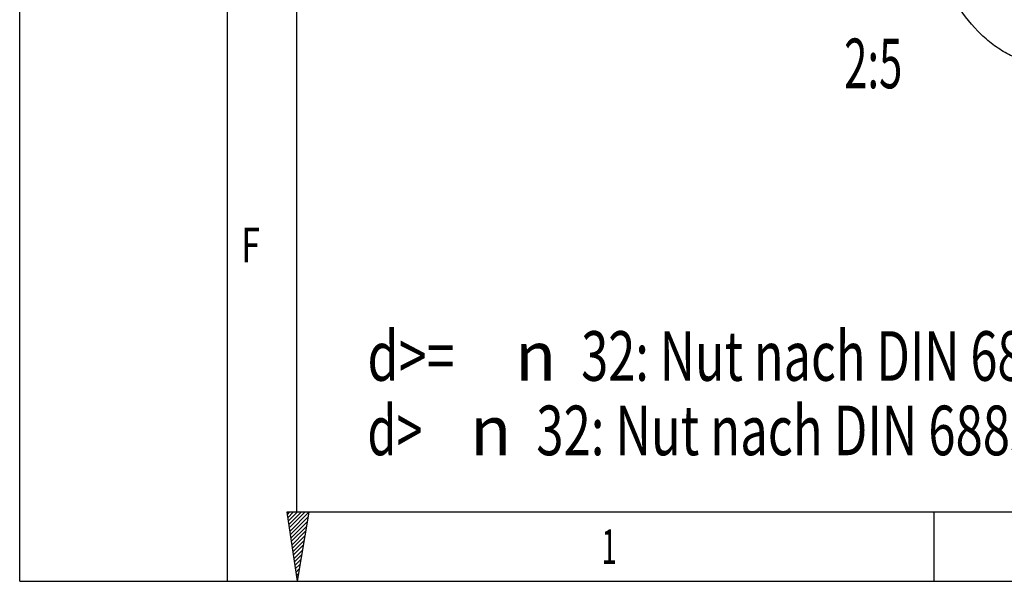
# Model space of a CAD drawing. Units: millimetres. Extents: x 0 to 420, y 0 to 297.
# Drawn here: x 0 to 69, y 0 to 40 of the extents above; entities that cross this region are included whole.
import ezdxf
from ezdxf.enums import TextEntityAlignment as Align

# ---------------------------------------------------------------- set-up
doc = ezdxf.new("R2010")
doc.units = ezdxf.units.MM
doc.header["$LTSCALE"] = 23.1
doc.layers.get('0').update_dxf_attribs({"linetype": 'CONTINUOUS'})
doc.styles.get("Standard").update_dxf_attribs({"font": 'txt', "width": 0.8})
doc.styles.add('TEXTSTYLE_1', font='gdt', dxfattribs={"width": 0.8})
doc.styles.add('TEXTSTYLE_2', font='txt', dxfattribs={"width": 0.81})

msp = doc.modelspace()

# ---------------------------------------------------------------- linework, layer by layer
at = {"color": 7, "linetype": 'CONTINUOUS'}
for p, q in [((0, 0), (0, 297)), ((14.666186, 0.001164), (14.666186, 290.391652)), ((18.852385, 4.869173), (19.57447, 0)), ((20.403882, 4.869173), (18.852385, 4.869173)), ((20.403882, 4.869173), (19.57447, 0)), ((64.53122, 0.001164), (64.53122, 4.889892)), ((0, 0.001164), (410.653216, 0.001164)), ((0, 0), (420, 0))]:
    msp.add_line(p, q, dxfattribs=at)
at = {"color": 2, "linetype": 'CONTINUOUS'}
for p, q in [((19.554915, 4.889892), (19.554915, 285.502923)), ((19.02045, 4.870079), (18.873886, 4.723513)), ((19.296868, 4.870079), (18.909691, 4.482896)), ((19.573531, 4.870079), (18.945496, 4.24204)), ((19.84996, 4.869841), (18.981301, 4.001184)), ((20.126378, 4.869841), (19.017106, 3.760568)), ((20.403882, 4.869173), (19.052676, 3.519712)), ((19.554915, 4.889892), (405.764487, 4.889892)), ((20.347182, 4.538038), (19.088481, 3.279094)), ((20.290375, 4.204324), (19.124052, 3.038)), ((20.233559, 3.871328), (19.159857, 2.797382)), ((20.176752, 3.538092), (19.195417, 2.556526)), ((20.120414, 3.204856), (19.231232, 2.31591)), ((20.063597, 2.871859), (19.267037, 2.075293)), ((20.00679, 2.538624), (19.302598, 1.834437)), ((19.949973, 2.205149), (19.338403, 1.593819)), ((19.893166, 1.872152), (19.373973, 1.352964)), ((19.836349, 1.538678), (19.409778, 1.111869)), ((19.779777, 1.205442), (19.445584, 0.871253)), ((19.72297, 0.872445), (19.481154, 0.630397)), ((19.666388, 0.53921), (19.517203, 0.389779)), ((19.609581, 0.205736), (19.552764, 0.148923))]:
    msp.add_line(p, q, dxfattribs=at)
at = {"color": 7, "linetype": 'CONTINUOUS'}
msp.add_open_spline([(71.915919, 36.459558), (71.548851, 36.514299), (70.815819, 36.688436), (69.760985, 37.134795), (68.756588, 37.761826), (67.463818, 38.857858), (66.031508, 40.676543), (65.191055, 42.373011), (64.821307, 43.294986)], degree=3, knots=[0, 0, 0, 0, 0.108126977, 0.218281431, 0.332310747, 0.451747396, 0.710588937, 1, 1, 1, 1], dxfattribs=at)

# ---------------------------------------------------------------- texts
at = {"color": 2, "linetype": 'CONTINUOUS', "width": 0.619048}
msp.add_text('2:5', height=3.5, dxfattribs=at).set_placement((62.277201, 34.778347), align=Align.RIGHT)
at = {"color": 2, "linetype": 'CONTINUOUS', "style": 'TEXTSTYLE_2'}
for s, width, p in [('F', 0.714286, (15.643932, 22.489316)), ('1', 0.571429, (41.065322, 1.223346))]:
    msp.add_text(s, height=2.444364, dxfattribs=dict(at, width=width)).set_placement(p)
at = {"color": 2, "linetype": 'CONTINUOUS'}
for s, width, p in [('d>= ', 0.744048, (24.536263, 14.143126)), ('32: Nut nach DIN 6885/1 / Feather key groove acc. DIN 6885/1', 0.720238, (39.619597, 14.143126)), ('d> ', 0.690476, (24.536263, 8.893126)), ('32: Nut nach DIN 688573 / Feather key groove acc. DIN 6885/3', 0.725397, (36.45293, 8.893126))]:
    msp.add_text(s, height=3.5, dxfattribs=dict(at, width=width)).set_placement(p)
at = {"color": 2, "linetype": 'CONTINUOUS', "style": 'TEXTSTYLE_1'}
for p in [(34.95293, 14.143126), (31.786263, 8.893126)]:
    msp.add_text('n', height=3.5, dxfattribs=at).set_placement(p)

doc.saveas('drawing.dxf')
